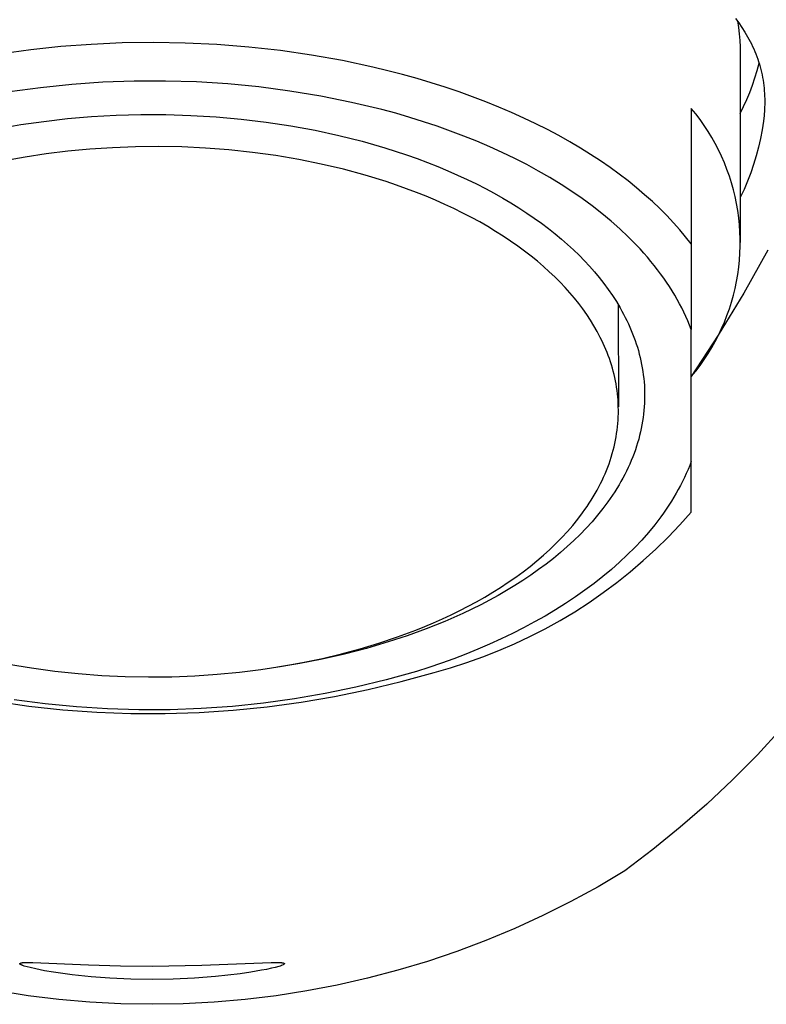
# Model space of a CAD drawing. Units: millimetres. Extents: x -267 to 146, y -256 to 157.
# Drawn here: x 103 to 119, y 96 to 117 of the extents above; entities that cross this region are included whole.
import ezdxf

# ---------------------------------------------------------------- set-up
doc = ezdxf.new("R2010")
doc.units = ezdxf.units.MM
doc.header["$MEASUREMENT"] = 0
doc.layers.add('Default', color=7, linetype='Continuous', true_color=0x000000)

msp = doc.modelspace()

# ---------------------------------------------------------------- linework, layer by layer
at = {"layer": 'Default', "color": 7, "true_color": 0xffffff}
for p, q in [((118.086, 116.617), (118.152, 116.526)), ((118.125, 116.564), (118.145, 116.432)), ((118.145, 116.432), (118.161, 116.301)), ((118.152, 116.526), (118.215, 116.434)), ((118.215, 116.434), (118.276, 116.339)), ((118.161, 116.301), (118.172, 116.169)), ((118.172, 116.169), (118.179, 116.036)), ((118.276, 116.339), (118.304, 116.291)), ((118.304, 116.291), (118.332, 116.242)), ((118.332, 116.242), (118.359, 116.194)), ((118.359, 116.194), (118.385, 116.144)), ((103.709, 115.977), (103.116, 115.897)), ((104.318, 116.041), (103.709, 115.977)), ((104.939, 116.087), (104.318, 116.041)), ((105.57, 116.115), (104.939, 116.087)), ((106.21, 116.124), (105.57, 116.115)), ((106.856, 116.113), (106.21, 116.124)), ((107.504, 116.083), (106.856, 116.113)), ((108.153, 116.031), (107.504, 116.083)), ((108.798, 115.96), (108.153, 116.031)), ((109.437, 115.867), (108.798, 115.96)), ((118.179, 116.036), (118.181, 115.903)), ((118.385, 116.144), (118.41, 116.095)), ((118.41, 116.095), (118.434, 116.045)), ((118.434, 116.045), (118.457, 115.994)), ((118.457, 115.994), (118.479, 115.943)), ((110.068, 115.755), (109.437, 115.867)), ((110.687, 115.623), (110.068, 115.755)), ((118.181, 115.903), (118.181, 112.043)), ((118.479, 115.943), (118.5, 115.891)), ((118.5, 115.891), (118.52, 115.839)), ((118.52, 115.839), (118.538, 115.787)), ((118.538, 115.787), (118.556, 115.734)), ((110.991, 115.55), (110.687, 115.623)), ((111.291, 115.473), (110.991, 115.55)), ((118.48, 115.402), (118.525, 115.553)), ((118.525, 115.553), (118.565, 115.705)), ((118.556, 115.734), (118.572, 115.681)), ((118.572, 115.681), (118.587, 115.628)), ((118.587, 115.628), (118.601, 115.574)), ((118.601, 115.574), (118.614, 115.52)), ((111.587, 115.39), (111.291, 115.473)), ((111.878, 115.304), (111.587, 115.39)), ((118.43, 115.253), (118.48, 115.402)), ((118.614, 115.52), (118.626, 115.466)), ((118.626, 115.466), (118.636, 115.412)), ((118.636, 115.412), (118.646, 115.358)), ((118.646, 115.358), (118.654, 115.303)), ((103.907, 115.203), (103.275, 115.115)), ((104.541, 115.269), (103.907, 115.203)), ((105.177, 115.314), (104.541, 115.269)), ((105.815, 115.337), (105.177, 115.314)), ((106.453, 115.339), (105.815, 115.337)), ((107.09, 115.32), (106.453, 115.339)), ((107.727, 115.279), (107.09, 115.32)), ((108.361, 115.217), (107.727, 115.279)), ((108.994, 115.134), (108.361, 115.217)), ((112.164, 115.213), (111.878, 115.304)), ((112.445, 115.118), (112.164, 115.213)), ((118.375, 115.105), (118.43, 115.253)), ((118.654, 115.303), (118.661, 115.249)), ((118.661, 115.249), (118.667, 115.195)), ((118.667, 115.195), (118.672, 115.14)), ((118.672, 115.14), (118.676, 115.085)), ((109.623, 115.029), (108.994, 115.134)), ((110.248, 114.904), (109.623, 115.029)), ((112.721, 115.018), (112.445, 115.118)), ((112.991, 114.915), (112.721, 115.018)), ((118.251, 114.816), (118.316, 114.959)), ((118.316, 114.959), (118.375, 115.105)), ((118.676, 115.085), (118.679, 115.03)), ((118.679, 115.03), (118.681, 114.976)), ((118.681, 114.976), (118.681, 114.919)), ((110.869, 114.757), (110.248, 114.904)), ((111.155, 114.68), (110.869, 114.757)), ((113.255, 114.808), (112.991, 114.915)), ((113.512, 114.698), (113.255, 114.808)), ((117.273, 114.667), (117.181, 114.779)), ((117.181, 114.779), (117.181, 110.268)), ((118.181, 114.674), (118.251, 114.816)), ((118.677, 114.748), (118.669, 114.634)), ((118.679, 114.805), (118.677, 114.748)), ((118.681, 114.862), (118.679, 114.805)), ((118.681, 114.919), (118.681, 114.862)), ((103.976, 114.516), (104.457, 114.571)), ((104.457, 114.571), (104.948, 114.613)), ((104.948, 114.613), (105.447, 114.641)), ((105.447, 114.641), (105.952, 114.655)), ((105.952, 114.655), (106.462, 114.654)), ((106.462, 114.654), (106.975, 114.638)), ((106.975, 114.638), (107.488, 114.608)), ((107.488, 114.608), (108, 114.562)), ((108, 114.562), (108.508, 114.5)), ((111.438, 114.597), (111.155, 114.68)), ((111.719, 114.509), (111.438, 114.597)), ((113.764, 114.584), (113.512, 114.698)), ((114.009, 114.467), (113.764, 114.584)), ((117.361, 114.552), (117.273, 114.667)), ((117.444, 114.433), (117.361, 114.552)), ((118.669, 114.634), (118.658, 114.521)), ((103.048, 114.37), (103.506, 114.449)), ((103.506, 114.449), (103.976, 114.516)), ((108.508, 114.5), (109.011, 114.424)), ((109.011, 114.424), (109.506, 114.333)), ((111.997, 114.417), (111.719, 114.509)), ((112.271, 114.319), (111.997, 114.417)), ((114.247, 114.347), (114.009, 114.467)), ((114.478, 114.224), (114.247, 114.347)), ((117.524, 114.312), (117.444, 114.433)), ((118.629, 114.341), (118.594, 114.163)), ((118.658, 114.521), (118.629, 114.341)), ((109.506, 114.333), (109.992, 114.228)), ((109.992, 114.228), (110.466, 114.109)), ((112.542, 114.216), (112.271, 114.319)), ((112.808, 114.109), (112.542, 114.216)), ((114.702, 114.099), (114.478, 114.224)), ((117.599, 114.188), (117.524, 114.312)), ((117.671, 114.062), (117.599, 114.188)), ((118.594, 114.163), (118.553, 113.986)), ((104.913, 113.948), (104.462, 113.905)), ((105.373, 113.978), (104.913, 113.948)), ((105.84, 113.997), (105.373, 113.978)), ((106.313, 114.002), (105.84, 113.997)), ((106.79, 113.993), (106.313, 114.002)), ((107.27, 113.97), (106.79, 113.993)), ((107.75, 113.934), (107.27, 113.97)), ((110.466, 114.109), (110.927, 113.977)), ((110.927, 113.977), (111.373, 113.832)), ((113.07, 113.997), (112.808, 114.109)), ((113.327, 113.88), (113.07, 113.997)), ((114.919, 113.971), (114.702, 114.099)), ((115.129, 113.84), (114.919, 113.971)), ((117.737, 113.933), (117.671, 114.062)), ((118.553, 113.986), (118.506, 113.811)), ((103.591, 113.785), (103.173, 113.709)), ((104.02, 113.85), (103.591, 113.785)), ((104.462, 113.905), (104.02, 113.85)), ((108.228, 113.883), (107.75, 113.934)), ((108.703, 113.817), (108.228, 113.883)), ((109.172, 113.738), (108.703, 113.817)), ((109.634, 113.645), (109.172, 113.738)), ((111.373, 113.832), (111.59, 113.755)), ((111.59, 113.755), (111.803, 113.675)), ((113.579, 113.758), (113.327, 113.88)), ((113.825, 113.632), (113.579, 113.758)), ((115.331, 113.708), (115.129, 113.84)), ((117.8, 113.802), (117.737, 113.933)), ((117.858, 113.669), (117.8, 113.802)), ((118.506, 113.811), (118.453, 113.637)), ((110.088, 113.538), (109.634, 113.645)), ((110.53, 113.418), (110.088, 113.538)), ((111.803, 113.675), (112.011, 113.593)), ((112.011, 113.593), (112.215, 113.508)), ((114.065, 113.501), (113.825, 113.632)), ((115.526, 113.573), (115.331, 113.708)), ((115.714, 113.437), (115.526, 113.573)), ((117.911, 113.534), (117.858, 113.669)), ((117.959, 113.397), (117.911, 113.534)), ((118.453, 113.637), (118.394, 113.465)), ((110.959, 113.286), (110.53, 113.418)), ((112.215, 113.508), (112.414, 113.42)), ((112.414, 113.42), (112.608, 113.331)), ((114.298, 113.367), (114.065, 113.501)), ((114.525, 113.228), (114.298, 113.367)), ((115.894, 113.299), (115.714, 113.437)), ((118.003, 113.259), (117.959, 113.397)), ((118.394, 113.465), (118.329, 113.295)), ((111.168, 113.215), (110.959, 113.286)), ((111.374, 113.142), (111.168, 113.215)), ((111.576, 113.065), (111.374, 113.142)), ((112.608, 113.331), (112.797, 113.238)), ((112.797, 113.238), (112.982, 113.144)), ((112.982, 113.144), (113.161, 113.048)), ((114.744, 113.085), (114.525, 113.228)), ((116.066, 113.16), (115.894, 113.299)), ((116.231, 113.019), (116.066, 113.16)), ((118.043, 113.119), (118.003, 113.259)), ((118.329, 113.295), (118.258, 113.128)), ((111.774, 112.986), (111.576, 113.065)), ((111.967, 112.905), (111.774, 112.986)), ((113.161, 113.048), (113.335, 112.95)), ((113.335, 112.95), (113.503, 112.85)), ((114.956, 112.939), (114.744, 113.085)), ((115.161, 112.789), (114.956, 112.939)), ((116.389, 112.877), (116.231, 113.019)), ((118.077, 112.979), (118.043, 113.119)), ((118.107, 112.837), (118.077, 112.979)), ((118.258, 113.128), (118.181, 112.964)), ((112.156, 112.821), (111.967, 112.905)), ((112.341, 112.734), (112.156, 112.821)), ((112.52, 112.645), (112.341, 112.734)), ((113.503, 112.85), (113.667, 112.748)), ((113.667, 112.748), (113.825, 112.645)), ((115.357, 112.636), (115.161, 112.789)), ((116.539, 112.735), (116.389, 112.877)), ((116.682, 112.592), (116.539, 112.735)), ((118.131, 112.694), (118.107, 112.837)), ((112.696, 112.554), (112.52, 112.645)), ((112.866, 112.462), (112.696, 112.554)), ((113.825, 112.645), (113.977, 112.541)), ((113.977, 112.541), (114.124, 112.435)), ((115.546, 112.479), (115.357, 112.636)), ((116.818, 112.448), (116.682, 112.592)), ((118.151, 112.55), (118.131, 112.694)), ((118.166, 112.406), (118.151, 112.55)), ((113.031, 112.367), (112.866, 112.462)), ((113.191, 112.27), (113.031, 112.367)), ((114.124, 112.435), (114.266, 112.329)), ((114.266, 112.329), (114.402, 112.221)), ((115.726, 112.32), (115.546, 112.479)), ((116.946, 112.303), (116.818, 112.448)), ((118.176, 112.261), (118.166, 112.406)), ((113.346, 112.172), (113.191, 112.27)), ((113.496, 112.072), (113.346, 112.172)), ((114.402, 112.221), (114.532, 112.112)), ((115.897, 112.158), (115.726, 112.32)), ((116.059, 111.994), (115.897, 112.158)), ((117.067, 112.159), (116.946, 112.303)), ((117.181, 112.014), (117.067, 112.159)), ((118.181, 112.116), (118.176, 112.261)), ((113.641, 111.971), (113.496, 112.072)), ((113.78, 111.868), (113.641, 111.971)), ((114.532, 112.112), (114.658, 112.003)), ((114.658, 112.003), (114.777, 111.893)), ((116.137, 111.911), (116.059, 111.994)), ((118.176, 111.826), (118.181, 111.971)), ((118.181, 111.971), (118.181, 112.116)), ((113.915, 111.765), (113.78, 111.868)), ((114.044, 111.66), (113.915, 111.765)), ((114.777, 111.893), (114.892, 111.782)), ((114.892, 111.782), (115.001, 111.671)), ((116.213, 111.828), (116.137, 111.911)), ((116.286, 111.744), (116.213, 111.828)), ((116.357, 111.659), (116.286, 111.744)), ((118.166, 111.681), (118.176, 111.826)), ((118.745, 111.889), (118.253, 111.011)), ((114.167, 111.554), (114.044, 111.66)), ((114.286, 111.448), (114.167, 111.554)), ((115.001, 111.671), (115.106, 111.559)), ((115.106, 111.559), (115.207, 111.444)), ((116.426, 111.574), (116.357, 111.659)), ((116.493, 111.489), (116.426, 111.574)), ((118.131, 111.393), (118.151, 111.537)), ((118.151, 111.537), (118.166, 111.681)), ((114.399, 111.341), (114.286, 111.448)), ((114.506, 111.233), (114.399, 111.341)), ((115.207, 111.444), (115.305, 111.327)), ((115.305, 111.327), (115.398, 111.208)), ((116.557, 111.403), (116.493, 111.489)), ((116.619, 111.317), (116.557, 111.403)), ((118.107, 111.25), (118.131, 111.393)), ((114.609, 111.124), (114.506, 111.233)), ((114.706, 111.016), (114.609, 111.124)), ((115.398, 111.208), (115.488, 111.087)), ((116.679, 111.231), (116.619, 111.317)), ((116.736, 111.144), (116.679, 111.231)), ((116.791, 111.057), (116.736, 111.144)), ((118.077, 111.108), (118.107, 111.25)), ((114.799, 110.907), (114.706, 111.016)), ((115.488, 111.087), (115.573, 110.963)), ((115.573, 110.963), (115.654, 110.838)), ((116.844, 110.97), (116.791, 111.057)), ((116.894, 110.883), (116.844, 110.97)), ((118.253, 111.011), (117.732, 110.15)), ((118.003, 110.828), (118.043, 110.967)), ((118.043, 110.967), (118.077, 111.108)), ((114.886, 110.798), (114.799, 110.907)), ((114.969, 110.687), (114.886, 110.798)), ((115.654, 110.838), (115.73, 110.71)), ((115.688, 110.782), (115.695, 108.689)), ((116.942, 110.795), (116.894, 110.883)), ((116.987, 110.707), (116.942, 110.795)), ((117.959, 110.689), (118.003, 110.828)), ((115.048, 110.575), (114.969, 110.687)), ((115.124, 110.461), (115.048, 110.575)), ((115.73, 110.71), (115.767, 110.645)), ((115.767, 110.645), (115.802, 110.58)), ((115.802, 110.58), (115.836, 110.515)), ((117.031, 110.62), (116.987, 110.707)), ((117.072, 110.532), (117.031, 110.62)), ((117.111, 110.444), (117.072, 110.532)), ((117.858, 110.418), (117.911, 110.553)), ((117.911, 110.553), (117.959, 110.689)), ((115.195, 110.345), (115.124, 110.461)), ((115.263, 110.227), (115.195, 110.345)), ((115.836, 110.515), (115.869, 110.449)), ((115.869, 110.449), (115.9, 110.382)), ((115.9, 110.382), (115.93, 110.316)), ((117.147, 110.356), (117.111, 110.444)), ((117.181, 110.268), (117.147, 110.356)), ((117.8, 110.285), (117.858, 110.418)), ((115.326, 110.107), (115.263, 110.227)), ((115.93, 110.316), (115.959, 110.248)), ((115.959, 110.248), (115.986, 110.181)), ((115.986, 110.181), (116.012, 110.113)), ((117.181, 107.577), (117.181, 110.268)), ((117.732, 110.15), (117.181, 109.307)), ((117.671, 110.025), (117.737, 110.154)), ((117.737, 110.154), (117.8, 110.285)), ((115.356, 110.046), (115.326, 110.107)), ((115.385, 109.985), (115.356, 110.046)), ((115.412, 109.924), (115.385, 109.985)), ((115.439, 109.862), (115.412, 109.924)), ((116.012, 110.113), (116.037, 110.044)), ((116.037, 110.044), (116.06, 109.975)), ((116.06, 109.975), (116.082, 109.906)), ((117.599, 109.899), (117.671, 110.025)), ((115.464, 109.799), (115.439, 109.862)), ((115.488, 109.737), (115.464, 109.799)), ((115.511, 109.674), (115.488, 109.737)), ((116.082, 109.906), (116.103, 109.837)), ((116.103, 109.837), (116.122, 109.767)), ((116.122, 109.767), (116.139, 109.697)), ((117.444, 109.654), (117.524, 109.775)), ((117.524, 109.775), (117.599, 109.899)), ((115.533, 109.61), (115.511, 109.674)), ((115.553, 109.546), (115.533, 109.61)), ((115.572, 109.482), (115.553, 109.546)), ((116.139, 109.697), (116.155, 109.626)), ((116.155, 109.626), (116.17, 109.555)), ((116.17, 109.555), (116.183, 109.484)), ((117.273, 109.42), (117.361, 109.535)), ((117.361, 109.535), (117.444, 109.654)), ((115.59, 109.418), (115.572, 109.482)), ((115.606, 109.353), (115.59, 109.418)), ((115.621, 109.288), (115.606, 109.353)), ((116.183, 109.484), (116.194, 109.413)), ((116.194, 109.413), (116.204, 109.342)), ((116.204, 109.342), (116.213, 109.27)), ((117.181, 109.307), (117.273, 109.42)), ((115.635, 109.222), (115.621, 109.288)), ((115.647, 109.156), (115.635, 109.222)), ((115.658, 109.09), (115.647, 109.156)), ((116.213, 109.27), (116.22, 109.198)), ((116.22, 109.198), (116.225, 109.126)), ((116.225, 109.126), (116.229, 109.053)), ((115.668, 109.024), (115.658, 109.09)), ((115.676, 108.958), (115.668, 109.024)), ((115.683, 108.891), (115.676, 108.958)), ((116.229, 109.053), (116.231, 108.981)), ((116.231, 108.981), (116.231, 108.908)), ((115.688, 108.824), (115.683, 108.891)), ((115.692, 108.757), (115.688, 108.824)), ((115.694, 108.689), (115.692, 108.757)), ((116.227, 108.762), (116.223, 108.689)), ((116.23, 108.835), (116.227, 108.762)), ((116.231, 108.908), (116.23, 108.835)), ((115.693, 108.486), (115.695, 108.554)), ((115.695, 108.622), (115.694, 108.689)), ((115.695, 108.554), (115.695, 108.622)), ((116.209, 108.543), (116.2, 108.47)), ((116.217, 108.616), (116.209, 108.543)), ((116.223, 108.689), (116.217, 108.616)), ((115.678, 108.281), (115.684, 108.35)), ((115.684, 108.35), (115.689, 108.418)), ((115.689, 108.418), (115.693, 108.486)), ((116.176, 108.323), (116.162, 108.25)), ((116.189, 108.397), (116.176, 108.323)), ((116.2, 108.47), (116.189, 108.397)), ((115.649, 108.076), (115.66, 108.145)), ((115.66, 108.145), (115.67, 108.213)), ((115.67, 108.213), (115.678, 108.281)), ((116.146, 108.177), (116.128, 108.104)), ((116.162, 108.25), (116.146, 108.177)), ((115.606, 107.871), (115.622, 107.939)), ((115.622, 107.939), (115.636, 108.008)), ((115.636, 108.008), (115.649, 108.076)), ((116.088, 107.958), (116.065, 107.885)), ((116.109, 108.031), (116.088, 107.958)), ((116.128, 108.104), (116.109, 108.031)), ((115.549, 107.665), (115.57, 107.734)), ((115.57, 107.734), (115.589, 107.802)), ((115.589, 107.802), (115.606, 107.871)), ((116.015, 107.74), (115.988, 107.667)), ((116.041, 107.812), (116.015, 107.74)), ((116.065, 107.885), (116.041, 107.812)), ((115.479, 107.461), (115.504, 107.529)), ((115.504, 107.529), (115.527, 107.597)), ((115.527, 107.597), (115.549, 107.665)), ((115.927, 107.523), (115.895, 107.451)), ((115.958, 107.595), (115.927, 107.523)), ((115.988, 107.667), (115.958, 107.595)), ((117.181, 107.577), (117.15, 107.495)), ((117.181, 106.542), (117.181, 107.577)), ((115.394, 107.257), (115.424, 107.325)), ((115.424, 107.325), (115.452, 107.393)), ((115.452, 107.393), (115.479, 107.461)), ((115.825, 107.308), (115.787, 107.237)), ((115.861, 107.38), (115.825, 107.308)), ((115.895, 107.451), (115.861, 107.38)), ((117.08, 107.332), (117.043, 107.25)), ((117.116, 107.414), (117.08, 107.332)), ((117.15, 107.495), (117.116, 107.414)), ((115.295, 107.055), (115.33, 107.122)), ((115.33, 107.122), (115.362, 107.189)), ((115.362, 107.189), (115.394, 107.257)), ((115.748, 107.166), (115.708, 107.096)), ((115.787, 107.237), (115.748, 107.166)), ((117.003, 107.169), (116.962, 107.087)), ((117.043, 107.25), (117.003, 107.169)), ((115.182, 106.855), (115.222, 106.921)), ((115.222, 106.921), (115.259, 106.988)), ((115.259, 106.988), (115.295, 107.055)), ((115.622, 106.956), (115.576, 106.886)), ((115.665, 107.026), (115.622, 106.956)), ((115.708, 107.096), (115.665, 107.026)), ((116.873, 106.925), (116.825, 106.844)), ((116.918, 107.006), (116.873, 106.925)), ((116.962, 107.087), (116.918, 107.006)), ((115.056, 106.657), (115.1, 106.722)), ((115.1, 106.722), (115.142, 106.788)), ((115.142, 106.788), (115.182, 106.855)), ((115.481, 106.749), (115.38, 106.613)), ((115.529, 106.817), (115.481, 106.749)), ((115.576, 106.886), (115.529, 106.817)), ((116.776, 106.763), (116.724, 106.683)), ((116.825, 106.844), (116.776, 106.763)), ((114.867, 106.398), (114.965, 106.527)), ((114.965, 106.527), (115.011, 106.592)), ((115.011, 106.592), (115.056, 106.657)), ((115.38, 106.613), (115.272, 106.478)), ((116.615, 106.522), (116.558, 106.443)), ((116.671, 106.602), (116.615, 106.522)), ((116.724, 106.683), (116.671, 106.602)), ((116.949, 106.282), (117.181, 106.542)), ((114.764, 106.271), (114.867, 106.398)), ((115.159, 106.346), (115.04, 106.215)), ((115.272, 106.478), (115.159, 106.346)), ((116.498, 106.363), (116.437, 106.284)), ((116.558, 106.443), (116.498, 106.363)), ((114.541, 106.021), (114.656, 106.145)), ((114.656, 106.145), (114.764, 106.271)), ((115.04, 106.215), (114.916, 106.087)), ((116.308, 106.127), (116.172, 105.972)), ((116.437, 106.284), (116.308, 106.127)), ((116.708, 106.03), (116.949, 106.282)), ((114.297, 105.78), (114.422, 105.899)), ((114.422, 105.899), (114.541, 106.021)), ((114.786, 105.961), (114.652, 105.837)), ((114.916, 106.087), (114.786, 105.961)), ((116.172, 105.972), (116.028, 105.818)), ((116.458, 105.786), (116.708, 106.03)), ((114.167, 105.662), (114.297, 105.78)), ((114.512, 105.715), (114.368, 105.597)), ((114.652, 105.837), (114.512, 105.715)), ((116.028, 105.818), (115.877, 105.667)), ((116.201, 105.551), (116.458, 105.786)), ((113.893, 105.433), (114.033, 105.546)), ((114.033, 105.546), (114.167, 105.662)), ((114.368, 105.597), (114.219, 105.48)), ((115.718, 105.518), (115.552, 105.371)), ((115.877, 105.667), (115.718, 105.518)), ((115.936, 105.324), (116.201, 105.551)), ((113.601, 105.214), (113.749, 105.323)), ((113.749, 105.323), (113.893, 105.433)), ((114.065, 105.367), (113.908, 105.256)), ((114.219, 105.48), (114.065, 105.367)), ((115.552, 105.371), (115.378, 105.226)), ((115.664, 105.106), (115.936, 105.324)), ((113.293, 105.006), (113.449, 105.109)), ((113.449, 105.109), (113.601, 105.214)), ((113.746, 105.148), (113.581, 105.043)), ((113.908, 105.256), (113.746, 105.148)), ((115.378, 105.226), (115.198, 105.084)), ((115.384, 104.898), (115.664, 105.106)), ((112.969, 104.808), (113.133, 104.905)), ((113.133, 104.905), (113.293, 105.006)), ((113.412, 104.941), (113.24, 104.841)), ((113.581, 105.043), (113.412, 104.941)), ((115.011, 104.945), (114.818, 104.81)), ((115.198, 105.084), (115.011, 104.945)), ((115.098, 104.699), (115.384, 104.898)), ((112.633, 104.621), (112.803, 104.713)), ((112.803, 104.713), (112.969, 104.808)), ((113.065, 104.745), (112.887, 104.652)), ((113.24, 104.841), (113.065, 104.745)), ((114.818, 104.81), (114.618, 104.677)), ((114.805, 104.509), (115.098, 104.699)), ((112.284, 104.446), (112.46, 104.532)), ((112.46, 104.532), (112.633, 104.621)), ((112.707, 104.562), (112.524, 104.475)), ((112.887, 104.652), (112.707, 104.562)), ((114.413, 104.547), (114.201, 104.421)), ((114.618, 104.677), (114.413, 104.547)), ((114.506, 104.33), (114.805, 104.509)), ((112.152, 104.31), (111.773, 104.158)), ((111.926, 104.283), (112.106, 104.363)), ((112.106, 104.363), (112.284, 104.446)), ((112.339, 104.391), (112.152, 104.31)), ((112.524, 104.475), (112.339, 104.391)), ((113.984, 104.299), (113.762, 104.18)), ((114.201, 104.421), (113.984, 104.299)), ((114.201, 104.16), (114.506, 104.33)), ((111.187, 103.993), (111.56, 104.132)), ((111.773, 104.158), (111.388, 104.018)), ((111.56, 104.132), (111.744, 104.206)), ((111.744, 104.206), (111.926, 104.283)), ((113.762, 104.18), (113.535, 104.065)), ((113.891, 104.001), (114.201, 104.16)), ((111, 103.891), (110.554, 103.761)), ((110.81, 103.866), (111.187, 103.993)), ((111.388, 104.018), (111, 103.891)), ((113.303, 103.954), (113.067, 103.847)), ((113.535, 104.065), (113.303, 103.954)), ((113.576, 103.852), (113.891, 104.001)), ((110.046, 103.648), (110.429, 103.751)), ((110.554, 103.761), (110.105, 103.644)), ((110.429, 103.751), (110.81, 103.866)), ((112.826, 103.744), (112.582, 103.644)), ((113.067, 103.847), (112.826, 103.744)), ((112.931, 103.587), (113.256, 103.714)), ((113.256, 103.714), (113.576, 103.852)), ((109.653, 103.542), (109.198, 103.453)), ((109.251, 103.47), (109.655, 103.554)), ((110.105, 103.644), (109.653, 103.542)), ((109.655, 103.554), (110.046, 103.648)), ((112.335, 103.55), (112.084, 103.459)), ((112.582, 103.644), (112.335, 103.55)), ((112.602, 103.47), (112.931, 103.587)), ((103.251, 103.441), (103.721, 103.361)), ((103.721, 103.361), (104.196, 103.296)), ((104.196, 103.296), (104.674, 103.245)), ((107.962, 103.274), (108.403, 103.329)), ((108.403, 103.329), (108.833, 103.394)), ((109.198, 103.453), (108.74, 103.378)), ((108.833, 103.394), (109.251, 103.47)), ((111.575, 103.29), (110.96, 103.119)), ((111.831, 103.372), (111.575, 103.29)), ((112.084, 103.459), (111.831, 103.372)), ((111.934, 103.27), (112.27, 103.364)), ((112.27, 103.364), (112.602, 103.47)), ((104.674, 103.245), (105.154, 103.208)), ((105.154, 103.208), (105.633, 103.186)), ((105.633, 103.186), (106.11, 103.177)), ((106.11, 103.177), (106.584, 103.182)), ((106.584, 103.182), (107.051, 103.2)), ((107.051, 103.2), (107.511, 103.231)), ((107.511, 103.231), (107.962, 103.274)), ((110.96, 103.119), (110.341, 102.968)), ((111.264, 103.083), (111.934, 103.27)), ((110.341, 102.968), (109.716, 102.838)), ((109.906, 102.779), (110.587, 102.92)), ((110.587, 102.92), (111.264, 103.083)), ((104.001, 102.628), (103.369, 102.711)), ((109.088, 102.73), (108.456, 102.642)), ((109.716, 102.838), (109.088, 102.73)), ((109.22, 102.662), (109.906, 102.779)), ((102.98, 102.68), (103.669, 102.583)), ((103.669, 102.583), (104.361, 102.509)), ((104.636, 102.566), (104.001, 102.628)), ((104.361, 102.509), (105.056, 102.46)), ((105.273, 102.525), (104.636, 102.566)), ((105.91, 102.506), (105.273, 102.525)), ((106.548, 102.508), (105.91, 102.506)), ((107.185, 102.531), (106.548, 102.508)), ((107.143, 102.454), (107.837, 102.5)), ((107.821, 102.576), (107.185, 102.531)), ((108.456, 102.642), (107.821, 102.576)), ((107.837, 102.5), (108.53, 102.569)), ((108.53, 102.569), (109.22, 102.662)), ((105.056, 102.46), (105.751, 102.434)), ((105.751, 102.434), (106.447, 102.432)), ((106.447, 102.432), (107.143, 102.454)), ((119.019, 102.115), (118.53, 101.588)), ((118.53, 101.588), (118.023, 101.077)), ((118.023, 101.077), (117.498, 100.584)), ((117.498, 100.584), (116.957, 100.11)), ((116.957, 100.11), (116.399, 99.655)), ((116.399, 99.655), (115.827, 99.22)), ((115.827, 99.22), (115.28, 98.897)), ((115.28, 98.897), (114.723, 98.594)), ((114.723, 98.594), (114.156, 98.31)), ((114.156, 98.31), (113.579, 98.045)), ((113.579, 98.045), (112.994, 97.801)), ((112.994, 97.801), (112.401, 97.577)), ((112.401, 97.577), (111.8, 97.373)), ((103.484, 97.326), (103.484, 97.327)), ((103.484, 97.327), (103.484, 97.327)), ((103.484, 97.327), (103.485, 97.327)), ((103.484, 97.325), (103.484, 97.326)), ((103.484, 97.326), (103.484, 97.326)), ((103.484, 97.326), (103.484, 97.326)), ((103.484, 97.326), (103.484, 97.326)), ((103.484, 97.326), (103.484, 97.326)), ((103.484, 97.326), (103.484, 97.326)), ((103.484, 97.324), (103.484, 97.325)), ((103.484, 97.325), (103.484, 97.325)), ((103.484, 97.325), (103.484, 97.325)), ((103.484, 97.325), (103.484, 97.325)), ((103.484, 97.325), (103.484, 97.325)), ((103.484, 97.325), (103.484, 97.325)), ((103.484, 97.323), (103.484, 97.324)), ((103.484, 97.324), (103.484, 97.324)), ((103.484, 97.324), (103.484, 97.324)), ((103.484, 97.324), (103.484, 97.324)), ((103.484, 97.324), (103.484, 97.324)), ((103.484, 97.324), (103.484, 97.324)), ((103.484, 97.324), (103.484, 97.324)), ((103.484, 97.322), (103.484, 97.323)), ((103.484, 97.323), (103.484, 97.323)), ((103.484, 97.323), (103.484, 97.323)), ((103.484, 97.323), (103.484, 97.323)), ((103.484, 97.323), (103.484, 97.323)), ((103.484, 97.323), (103.484, 97.323)), ((103.484, 97.321), (103.484, 97.322)), ((103.484, 97.322), (103.484, 97.322)), ((103.484, 97.322), (103.484, 97.322)), ((103.484, 97.322), (103.484, 97.322)), ((103.484, 97.322), (103.484, 97.322)), ((103.484, 97.322), (103.484, 97.322)), ((103.485, 97.321), (103.484, 97.321)), ((103.484, 97.321), (103.484, 97.321)), ((103.484, 97.321), (103.484, 97.321)), ((103.484, 97.321), (103.484, 97.321)), ((103.484, 97.321), (103.484, 97.321)), ((103.485, 97.328), (103.486, 97.329)), ((103.485, 97.327), (103.485, 97.328)), ((103.485, 97.328), (103.485, 97.328)), ((103.485, 97.328), (103.485, 97.328)), ((103.485, 97.328), (103.485, 97.328)), ((103.485, 97.328), (103.485, 97.328)), ((103.485, 97.327), (103.485, 97.327)), ((103.485, 97.327), (103.485, 97.327)), ((103.485, 97.32), (103.485, 97.321)), ((103.485, 97.319), (103.485, 97.32)), ((103.485, 97.32), (103.485, 97.32)), ((103.485, 97.32), (103.485, 97.32)), ((103.486, 97.319), (103.485, 97.319)), ((103.486, 97.329), (103.486, 97.33)), ((103.486, 97.33), (103.487, 97.33)), ((103.486, 97.329), (103.486, 97.329)), ((103.486, 97.329), (103.486, 97.329)), ((103.486, 97.329), (103.486, 97.329)), ((103.486, 97.318), (103.486, 97.319)), ((103.486, 97.319), (103.486, 97.319)), ((103.487, 97.318), (103.486, 97.318)), ((103.486, 97.318), (103.486, 97.318)), ((103.487, 97.33), (103.488, 97.331)), ((103.487, 97.33), (103.487, 97.33)), ((103.487, 97.317), (103.487, 97.318)), ((103.488, 97.316), (103.487, 97.317)), ((103.487, 97.317), (103.487, 97.317)), ((103.487, 97.317), (103.487, 97.317)), ((103.488, 97.331), (103.488, 97.331)), ((103.488, 97.331), (103.489, 97.331)), ((103.489, 97.316), (103.488, 97.316)), ((103.489, 97.331), (103.489, 97.332)), ((103.489, 97.332), (103.49, 97.332)), ((103.489, 97.315), (103.489, 97.316)), ((103.49, 97.314), (103.489, 97.315)), ((103.49, 97.332), (103.49, 97.333)), ((103.49, 97.333), (103.491, 97.333)), ((103.491, 97.314), (103.49, 97.314)), ((103.491, 97.333), (103.492, 97.334)), ((103.492, 97.313), (103.491, 97.314)), ((103.492, 97.334), (103.493, 97.335)), ((103.493, 97.312), (103.492, 97.313)), ((103.493, 97.335), (103.495, 97.335)), ((103.495, 97.311), (103.493, 97.312)), ((103.495, 97.335), (103.496, 97.336)), ((103.497, 97.31), (103.495, 97.311)), ((103.496, 97.336), (103.497, 97.337)), ((103.497, 97.337), (103.498, 97.337)), ((103.499, 97.308), (103.497, 97.31)), ((103.498, 97.337), (103.5, 97.338)), ((103.503, 97.306), (103.499, 97.308)), ((103.5, 97.338), (103.502, 97.339)), ((103.502, 97.339), (103.504, 97.34)), ((103.507, 97.304), (103.503, 97.306)), ((103.504, 97.34), (103.506, 97.341)), ((103.506, 97.341), (103.508, 97.341)), ((103.512, 97.301), (103.507, 97.304)), ((103.508, 97.341), (103.51, 97.342)), ((103.51, 97.342), (103.512, 97.342)), ((103.512, 97.342), (103.514, 97.343)), ((103.516, 97.299), (103.512, 97.301)), ((103.514, 97.343), (103.516, 97.343)), ((103.516, 97.343), (103.518, 97.344)), ((103.521, 97.297), (103.516, 97.299)), ((103.518, 97.344), (103.52, 97.344)), ((103.52, 97.344), (103.522, 97.345)), ((103.525, 97.295), (103.521, 97.297)), ((103.522, 97.345), (103.526, 97.345)), ((103.53, 97.293), (103.525, 97.295)), ((103.526, 97.345), (103.53, 97.346)), ((103.53, 97.346), (103.534, 97.346)), ((103.539, 97.289), (103.53, 97.293)), ((103.534, 97.346), (103.538, 97.347)), ((103.538, 97.347), (103.546, 97.347)), ((103.547, 97.286), (103.539, 97.289)), ((103.546, 97.347), (103.668, 97.351)), ((103.556, 97.283), (103.547, 97.286)), ((103.574, 97.277), (103.556, 97.283)), ((103.632, 97.26), (103.574, 97.277)), ((103.691, 97.245), (103.632, 97.26)), ((103.668, 97.351), (103.748, 97.35)), ((103.748, 97.35), (104.887, 97.303)), ((104.887, 97.303), (105.534, 97.284)), ((105.534, 97.284), (106.181, 97.277)), ((106.181, 97.277), (107.198, 97.293)), ((107.198, 97.293), (108.613, 97.35)), ((108.613, 97.35), (108.734, 97.351)), ((108.764, 97.27), (108.691, 97.25)), ((108.734, 97.351), (108.772, 97.35)), ((108.793, 97.278), (108.764, 97.27)), ((108.772, 97.35), (108.791, 97.349)), ((108.791, 97.349), (108.81, 97.348)), ((108.807, 97.283), (108.793, 97.278)), ((108.814, 97.286), (108.807, 97.283)), ((108.81, 97.348), (108.823, 97.347)), ((108.821, 97.289), (108.814, 97.286)), ((108.854, 97.303), (108.821, 97.289)), ((108.823, 97.347), (108.829, 97.346)), ((108.829, 97.346), (108.835, 97.345)), ((108.835, 97.345), (108.841, 97.344)), ((108.841, 97.344), (108.847, 97.343)), ((108.847, 97.343), (108.853, 97.342)), ((108.853, 97.342), (108.859, 97.341)), ((108.859, 97.305), (108.854, 97.303)), ((108.859, 97.341), (108.862, 97.34)), ((108.862, 97.306), (108.859, 97.305)), ((108.862, 97.34), (108.864, 97.339)), ((108.863, 97.307), (108.862, 97.306)), ((108.864, 97.307), (108.863, 97.307)), ((108.864, 97.339), (108.866, 97.338)), ((108.865, 97.308), (108.864, 97.307)), ((108.866, 97.309), (108.865, 97.308)), ((108.866, 97.338), (108.867, 97.338)), ((108.868, 97.31), (108.866, 97.309)), ((108.867, 97.338), (108.867, 97.338)), ((108.867, 97.338), (108.868, 97.337)), ((108.868, 97.337), (108.869, 97.337)), ((108.869, 97.31), (108.868, 97.31)), ((108.869, 97.337), (108.87, 97.337)), ((108.87, 97.311), (108.869, 97.31)), ((108.87, 97.337), (108.871, 97.336)), ((108.871, 97.312), (108.87, 97.311)), ((108.871, 97.336), (108.872, 97.336)), ((108.872, 97.313), (108.871, 97.312)), ((108.871, 97.312), (108.871, 97.312)), ((108.872, 97.336), (108.872, 97.335)), ((108.872, 97.335), (108.873, 97.335)), ((108.873, 97.314), (108.872, 97.313)), ((108.872, 97.313), (108.872, 97.313)), ((108.873, 97.335), (108.874, 97.335)), ((108.874, 97.315), (108.873, 97.314)), ((108.873, 97.314), (108.873, 97.314)), ((108.874, 97.335), (108.874, 97.334)), ((108.874, 97.334), (108.875, 97.334)), ((108.875, 97.316), (108.874, 97.315)), ((108.875, 97.334), (108.876, 97.333)), ((108.876, 97.316), (108.875, 97.316)), ((108.876, 97.333), (108.876, 97.333)), ((108.876, 97.333), (108.876, 97.333)), ((108.876, 97.333), (108.877, 97.333)), ((108.877, 97.318), (108.876, 97.317)), ((108.876, 97.317), (108.876, 97.316)), ((108.877, 97.333), (108.877, 97.332)), ((108.877, 97.332), (108.877, 97.332)), ((108.877, 97.332), (108.877, 97.332)), ((108.877, 97.332), (108.878, 97.332)), ((108.878, 97.319), (108.877, 97.319)), ((108.877, 97.319), (108.877, 97.318)), ((108.877, 97.318), (108.877, 97.318)), ((108.877, 97.318), (108.877, 97.318)), ((108.878, 97.332), (108.878, 97.331)), ((108.878, 97.331), (108.878, 97.331)), ((108.878, 97.331), (108.878, 97.331)), ((108.878, 97.331), (108.879, 97.33)), ((108.879, 97.321), (108.878, 97.32)), ((108.878, 97.32), (108.878, 97.32)), ((108.878, 97.32), (108.878, 97.319)), ((108.879, 97.33), (108.879, 97.33)), ((108.879, 97.33), (108.879, 97.33)), ((108.879, 97.33), (108.879, 97.33)), ((108.879, 97.33), (108.879, 97.33)), ((108.879, 97.33), (108.879, 97.33)), ((108.879, 97.33), (108.879, 97.329)), ((108.879, 97.329), (108.879, 97.329)), ((108.879, 97.329), (108.879, 97.329)), ((108.879, 97.329), (108.88, 97.329)), ((108.88, 97.323), (108.879, 97.322)), ((108.879, 97.322), (108.879, 97.322)), ((108.879, 97.322), (108.879, 97.321)), ((108.879, 97.321), (108.879, 97.321)), ((108.879, 97.321), (108.879, 97.321)), ((108.88, 97.329), (108.88, 97.329)), ((108.88, 97.329), (108.88, 97.329)), ((108.88, 97.329), (108.88, 97.328)), ((108.88, 97.328), (108.88, 97.328)), ((108.88, 97.328), (108.88, 97.328)), ((108.88, 97.328), (108.88, 97.328)), ((108.88, 97.328), (108.88, 97.328)), ((108.88, 97.328), (108.88, 97.328)), ((108.88, 97.328), (108.88, 97.328)), ((108.88, 97.328), (108.88, 97.327)), ((108.88, 97.327), (108.88, 97.327)), ((108.88, 97.327), (108.88, 97.327)), ((108.88, 97.327), (108.88, 97.327)), ((108.88, 97.327), (108.88, 97.327)), ((108.88, 97.327), (108.88, 97.326)), ((108.88, 97.326), (108.88, 97.326)), ((108.88, 97.326), (108.88, 97.326)), ((108.88, 97.326), (108.88, 97.326)), ((108.88, 97.326), (108.88, 97.326)), ((108.88, 97.326), (108.88, 97.325)), ((108.88, 97.325), (108.88, 97.325)), ((108.88, 97.325), (108.88, 97.325)), ((108.88, 97.325), (108.88, 97.325)), ((108.88, 97.325), (108.88, 97.325)), ((108.88, 97.325), (108.88, 97.324)), ((108.88, 97.324), (108.88, 97.324)), ((108.88, 97.324), (108.88, 97.324)), ((108.88, 97.324), (108.88, 97.324)), ((108.88, 97.324), (108.88, 97.324)), ((108.88, 97.324), (108.88, 97.323)), ((108.88, 97.323), (108.88, 97.323)), ((108.88, 97.323), (108.88, 97.323)), ((108.88, 97.323), (108.88, 97.323)), ((111.8, 97.373), (111.192, 97.19)), ((103.811, 97.217), (103.691, 97.245)), ((103.989, 97.181), (103.811, 97.217)), ((104.168, 97.151), (103.989, 97.181)), ((104.361, 97.123), (104.168, 97.151)), ((104.554, 97.097), (104.361, 97.123)), ((104.937, 97.058), (104.554, 97.097)), ((105.321, 97.029), (104.937, 97.058)), ((107.476, 97.062), (107.045, 97.029)), ((107.726, 97.088), (107.476, 97.062)), ((107.976, 97.119), (107.726, 97.088)), ((108.197, 97.152), (107.976, 97.119)), ((108.416, 97.19), (108.197, 97.152)), ((108.517, 97.21), (108.416, 97.19)), ((108.617, 97.232), (108.517, 97.21)), ((108.691, 97.25), (108.617, 97.232)), ((111.192, 97.19), (110.579, 97.028)), ((105.751, 97.01), (105.321, 97.029)), ((106.181, 97.003), (105.751, 97.01)), ((106.613, 97.009), (106.181, 97.003)), ((107.045, 97.029), (106.613, 97.009)), ((109.96, 96.888), (109.337, 96.768)), ((110.579, 97.028), (109.96, 96.888)), ((103.652, 96.671), (103.025, 96.768)), ((104.281, 96.594), (103.652, 96.671)), ((108.711, 96.671), (108.081, 96.594)), ((109.337, 96.768), (108.711, 96.671)), ((104.913, 96.54), (104.281, 96.594)), ((105.547, 96.507), (104.913, 96.54)), ((106.181, 96.496), (105.547, 96.507)), ((106.815, 96.507), (106.181, 96.496)), ((107.449, 96.54), (106.815, 96.507)), ((108.081, 96.594), (107.449, 96.54))]:
    msp.add_line(p, q, dxfattribs=at)

doc.saveas('drawing.dxf')
